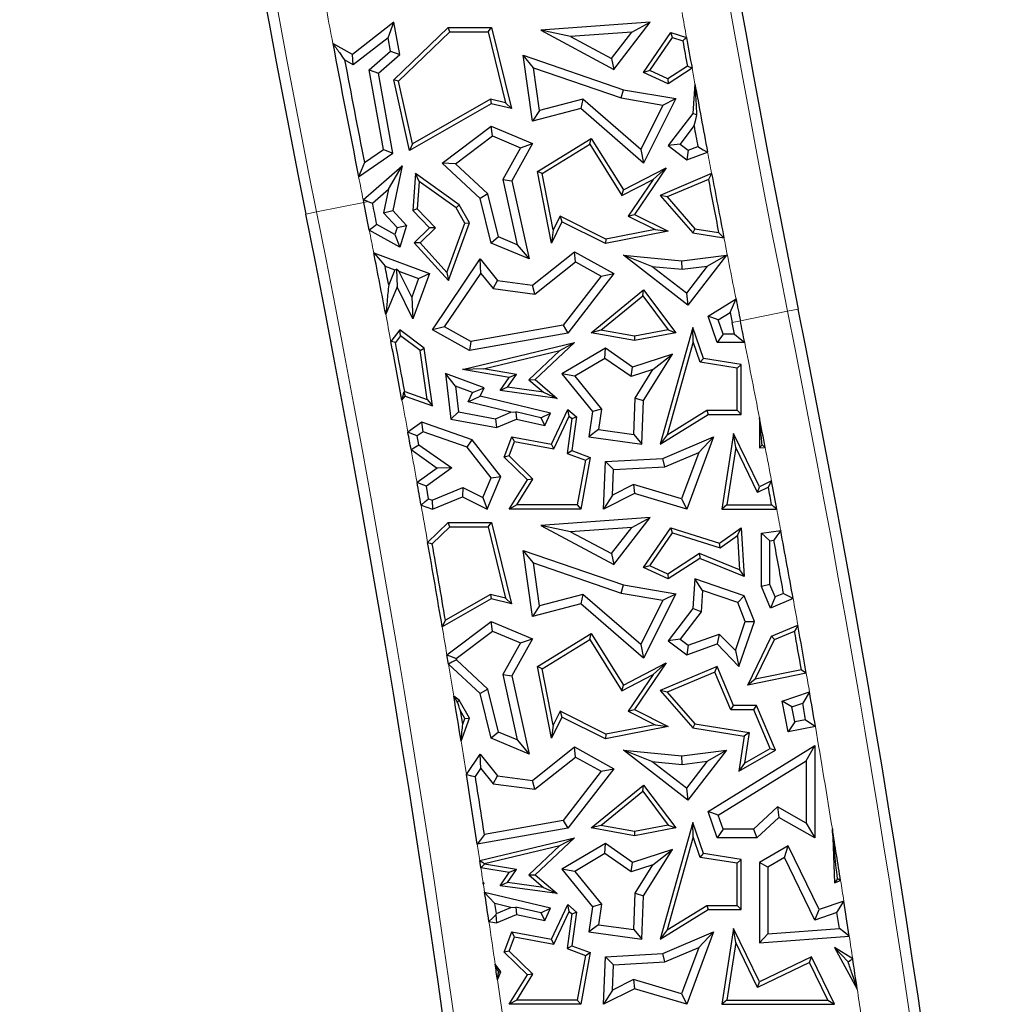
# Model space of a CAD drawing. Units: millimetres. Extents: x 0 to 420, y 0 to 297.
# Drawn here: x 139 to 149, y 106 to 116 of the extents above; entities that cross this region are included whole.
import ezdxf

# ---------------------------------------------------------------- set-up
doc = ezdxf.new("R2010")
doc.units = ezdxf.units.MM

msp = doc.modelspace()

# ---------------------------------------------------------------- linework, layer by layer
at = {"color": 7, "linetype": 'Continuous', "lineweight": 25}
for p, q in [((142.4811, 116.3045), (142.0513, 115.9708)), ((142.4198, 116.1453), (142.4811, 116.3045)), ((142.5402, 115.9708), (142.4811, 116.3045)), ((145.1338, 116.3045), (143.9998, 116.222)), ((144.7571, 115.8176), (145.1338, 116.3045)), ((144.9432, 116.2022), (145.1338, 116.3045)), ((142.4811, 115.7107), (143.0421, 116.2516)), ((142.5294, 115.6961), (143.0599, 116.2075)), ((143.0599, 116.2075), (143.0421, 116.2516)), ((143.0421, 116.2516), (143.491, 116.2516)), ((143.0599, 116.2075), (143.4564, 116.2075)), ((143.4564, 116.2075), (143.491, 116.2516)), ((143.4564, 116.2075), (143.6368, 115.4708)), ((143.491, 116.2516), (143.6968, 115.411)), ((144.3102, 116.1562), (143.9998, 116.222)), ((143.9998, 116.222), (144.7571, 115.8176)), ((144.9432, 116.2022), (144.3102, 116.1562)), ((144.7329, 115.9304), (144.9432, 116.2022)), ((145.0639, 115.7861), (145.3466, 116.1976)), ((145.3646, 116.1459), (145.3466, 116.1976)), ((145.3466, 116.1976), (145.5095, 116.1468)), ((142.0513, 115.9708), (141.8476, 116.0866)), ((142.4198, 116.1453), (142.0588, 115.865)), ((142.4447, 116.0045), (142.4198, 116.1453)), ((144.3102, 116.1562), (144.7329, 115.9304)), ((145.13, 115.8044), (145.3646, 116.1459)), ((145.3646, 116.1459), (145.4709, 116.1127)), ((142.2235, 115.8122), (142.4447, 116.0045)), ((142.4447, 116.0045), (142.5402, 115.9708)), ((142.0588, 115.865), (141.9696, 115.9158)), ((142.0588, 115.865), (142.0513, 115.9708)), ((142.3192, 115.7785), (142.5402, 115.9708)), ((143.9245, 115.8334), (143.817, 115.9634)), ((143.817, 115.9634), (144.8564, 115.6073)), ((143.914, 115.2802), (143.817, 115.9634)), ((144.7329, 115.9304), (144.7571, 115.8176)), ((142.3715, 114.989), (142.2235, 115.8122)), ((142.2235, 115.8122), (142.3192, 115.7785)), ((142.4683, 114.9487), (142.3192, 115.7785)), ((143.9245, 115.8334), (144.8346, 115.5216)), ((143.9874, 115.3905), (143.9245, 115.8334)), ((145.13, 115.8044), (145.0639, 115.7861)), ((145.3208, 115.6689), (145.0639, 115.7861)), ((145.3171, 115.7191), (145.13, 115.8044)), ((145.5184, 115.8501), (145.3171, 115.7191)), ((145.567, 115.8291), (145.3208, 115.6689)), ((142.5294, 115.6961), (142.4811, 115.7107)), ((142.6426, 114.9783), (142.4811, 115.7107)), ((142.6727, 115.0463), (142.5294, 115.6961)), ((145.3171, 115.7191), (145.3208, 115.6689)), ((145.5961, 115.6689), (145.5741, 115.3615)), ((145.5962, 115.6688), (145.5961, 115.6689)), ((145.5962, 115.6689), (145.5961, 115.6689)), ((145.5962, 115.6689), (145.5962, 115.6688)), ((144.8346, 115.5216), (144.8564, 115.6073)), ((144.8564, 115.6073), (145.398, 115.5152)), ((143.4875, 115.4616), (142.6426, 114.9783)), ((143.4808, 115.5085), (142.6727, 115.0463)), ((143.4808, 115.5085), (143.4875, 115.4616)), ((143.6368, 115.4708), (143.4808, 115.5085)), ((143.6968, 115.411), (143.4875, 115.4616)), ((143.6368, 115.4708), (143.6968, 115.411)), ((144.4372, 115.508), (143.9874, 115.3905)), ((144.4372, 115.508), (144.4145, 115.411)), ((145.0359, 114.9882), (144.4372, 115.508)), ((144.8346, 115.5216), (145.266, 115.4482)), ((145.398, 115.5152), (145.0639, 114.8471)), ((145.266, 115.4482), (145.398, 115.5152)), ((144.4145, 115.411), (143.914, 115.2802)), ((143.9874, 115.3905), (143.914, 115.2802)), ((145.0639, 114.8471), (144.4145, 115.411)), ((145.266, 115.4482), (145.0359, 114.9882)), ((145.5741, 115.3615), (145.3208, 115.0278)), ((145.6141, 115.3464), (145.5741, 115.3615)), ((142.9796, 114.8471), (143.4875, 115.2289)), ((143.5, 115.128), (143.4875, 115.2289)), ((143.4875, 115.2289), (143.914, 115.0493)), ((145.5871, 115.2327), (145.4444, 115.0447)), ((143.1169, 114.84), (143.5, 115.128)), ((143.5, 115.128), (143.7893, 115.0061)), ((143.967, 114.7608), (144.5225, 115.1023)), ((144.5083, 115.0419), (144.5225, 115.1023)), ((144.5225, 115.1023), (144.8564, 114.5691)), ((142.1755, 114.8537), (142.3715, 114.989)), ((142.3715, 114.989), (142.4683, 114.9487)), ((142.6727, 115.0463), (142.6426, 114.9783)), ((143.7893, 115.0061), (143.6075, 114.6777)), ((143.914, 115.0493), (143.7008, 114.6641)), ((143.7893, 115.0061), (143.914, 115.0493)), ((144.0161, 114.7393), (144.5083, 115.0419)), ((144.5083, 115.0419), (144.8407, 114.5112)), ((145.0359, 114.9882), (145.0639, 114.8471)), ((145.4444, 115.0447), (145.3208, 115.0278)), ((145.3208, 115.0278), (145.5126, 114.8822)), ((145.4444, 115.0447), (145.5276, 114.9815)), ((145.5276, 114.9815), (145.5126, 114.8822)), ((145.5126, 114.8822), (145.7278, 114.9603)), ((145.5276, 114.9815), (145.6273, 115.0176)), ((142.1151, 114.705), (142.4683, 114.9487)), ((142.1628, 114.4659), (142.5672, 114.8176)), ((142.4254, 114.5774), (142.5672, 114.8176)), ((142.5672, 114.8176), (142.4683, 114.3573)), ((143.1169, 114.84), (142.9796, 114.8471)), ((143.3746, 114.4812), (142.9796, 114.8471)), ((143.4539, 114.5279), (143.1169, 114.84)), ((144.0161, 114.7393), (143.967, 114.7608)), ((144.1109, 114.02), (143.967, 114.7608)), ((144.8564, 114.5691), (145.2979, 114.7985)), ((145.2979, 114.7985), (144.9703, 114.316)), ((145.1635, 114.679), (145.2979, 114.7985)), ((142.7041, 114.7393), (142.676, 114.3573)), ((142.7423, 114.6575), (142.7041, 114.7393)), ((143.1569, 114.4137), (142.7041, 114.7393)), ((142.7423, 114.6575), (142.7214, 114.3737)), ((143.1233, 114.3835), (142.7423, 114.6575)), ((143.6075, 114.6777), (143.7564, 114.0025)), ((143.6075, 114.6777), (143.7008, 114.6641)), ((143.7008, 114.6641), (143.8792, 113.8552)), ((144.1294, 114.1557), (144.0161, 114.7393)), ((144.8407, 114.5112), (145.1635, 114.679)), ((145.1635, 114.679), (144.9056, 114.2991)), ((145.7696, 114.739), (145.2376, 114.5135)), ((145.7365, 114.6771), (145.3107, 114.4966)), ((142.2593, 114.433), (142.4254, 114.5774)), ((142.4254, 114.5774), (142.3725, 114.331)), ((144.8407, 114.5112), (144.8564, 114.5691)), ((143.4539, 114.5279), (143.3746, 114.4812)), ((143.4875, 114.02), (143.3746, 114.4812)), ((143.5626, 114.0841), (143.4539, 114.5279)), ((145.3107, 114.4966), (145.2376, 114.5135)), ((145.2376, 114.5135), (145.5741, 114.1262)), ((145.3107, 114.4966), (145.5969, 114.1672)), ((142.3725, 114.331), (142.4683, 114.3573)), ((142.4683, 114.3573), (142.6121, 114.2018)), ((142.7214, 114.3737), (142.676, 114.3573)), ((142.676, 114.3573), (142.8496, 114.1772)), ((142.7214, 114.3737), (142.912, 114.1761)), ((143.1233, 114.3835), (143.1569, 114.4137)), ((143.2145, 114.224), (143.1233, 114.3835)), ((143.263, 114.2281), (143.1569, 114.4137)), ((142.3725, 114.331), (142.5124, 114.1797)), ((144.2205, 114.2392), (144.1109, 114.02)), ((144.2008, 114.2984), (144.1294, 114.1557)), ((144.2008, 114.2984), (144.2205, 114.2392)), ((144.6755, 114.0609), (144.2008, 114.2984)), ((144.6692, 114.0148), (144.2205, 114.2392)), ((144.9056, 114.2991), (144.9703, 114.316)), ((144.9056, 114.2991), (145.1843, 114.1598)), ((144.9703, 114.316), (145.3199, 114.1412)), ((142.5402, 113.9785), (142.2252, 114.1537)), ((142.4892, 114.1077), (142.3037, 114.2109)), ((142.5124, 114.1797), (142.4892, 114.1077)), ((142.5124, 114.1797), (142.6121, 114.2018)), ((142.6121, 114.2018), (142.5402, 113.9785)), ((142.8496, 114.1772), (142.6901, 114.0234)), ((142.912, 114.1761), (142.7514, 114.0213)), ((142.912, 114.1761), (142.8496, 114.1772)), ((143.0284, 113.7146), (143.2145, 114.224)), ((143.0448, 113.6308), (143.263, 114.2281)), ((143.2145, 114.224), (143.263, 114.2281)), ((144.1294, 114.1557), (144.1109, 114.02)), ((145.3199, 114.1412), (144.6692, 114.0148)), ((145.1843, 114.1598), (144.6755, 114.0609)), ((145.1843, 114.1598), (145.3199, 114.1412)), ((145.5969, 114.1672), (145.5741, 114.1262)), ((145.5969, 114.1672), (145.8419, 114.1286)), ((142.4892, 114.1077), (142.5402, 113.9785)), ((143.5626, 114.0841), (143.4875, 114.02)), ((143.7564, 114.0025), (143.5626, 114.0841)), ((144.6755, 114.0609), (144.6692, 114.0148)), ((145.5741, 114.1262), (145.8972, 114.0753)), ((142.7514, 114.0213), (142.6901, 114.0234)), ((142.6901, 114.0234), (143.0448, 113.6308)), ((142.7514, 114.0213), (143.0284, 113.7146)), ((143.8792, 113.8552), (143.4875, 114.02)), ((143.7564, 114.0025), (143.8792, 113.8552)), ((142.2717, 113.9188), (142.8496, 113.7046)), ((142.8784, 113.1212), (143.3746, 113.8552)), ((143.3804, 113.7063), (143.3746, 113.8552)), ((143.3746, 113.8552), (143.5531, 113.6308)), ((143.914, 113.5835), (144.3503, 113.9306)), ((144.359, 113.8249), (144.3503, 113.9306)), ((144.3503, 113.9306), (144.7571, 113.7046)), ((145.1519, 113.7779), (144.8564, 113.895)), ((145.5246, 113.3783), (144.8564, 113.895)), ((144.8564, 113.895), (145.4624, 113.8366)), ((145.4624, 113.8366), (145.9243, 113.895)), ((145.4638, 113.7479), (145.4624, 113.8366)), ((145.9243, 113.895), (145.5246, 113.3783)), ((145.7245, 113.7809), (145.9243, 113.895)), ((142.3885, 113.7815), (142.4913, 113.7434)), ((142.4913, 113.7434), (142.4264, 113.5871)), ((142.4913, 113.7434), (142.5079, 113.7506)), ((142.5079, 113.7506), (142.5136, 113.5673)), ((142.533, 113.7279), (142.5079, 113.7506)), ((143.9396, 113.4912), (144.359, 113.8249)), ((144.359, 113.8249), (144.6246, 113.6773)), ((145.1519, 113.7779), (145.4638, 113.7479)), ((145.5088, 113.5019), (145.1519, 113.7779)), ((145.4638, 113.7479), (145.7245, 113.7809)), ((145.7245, 113.7809), (145.5088, 113.5019)), ((142.6647, 113.4594), (142.533, 113.7279)), ((142.533, 113.7279), (142.7363, 113.6525)), ((142.7363, 113.6525), (142.6647, 113.4594)), ((142.8496, 113.7046), (142.676, 113.2362)), ((142.7363, 113.6525), (142.8496, 113.7046)), ((143.0053, 113.1516), (143.3804, 113.7063)), ((143.0284, 113.7146), (143.0448, 113.6308)), ((143.3804, 113.7063), (143.5063, 113.548)), ((143.5063, 113.548), (143.5531, 113.6308)), ((143.5531, 113.6308), (143.914, 113.5835)), ((144.6246, 113.6773), (144.2314, 113.1683)), ((144.7571, 113.7046), (144.2803, 113.0875)), ((144.6246, 113.6773), (144.7571, 113.7046)), ((142.5136, 113.5673), (142.3955, 113.2826)), ((142.676, 113.2362), (142.5136, 113.5673)), ((143.5063, 113.548), (143.9396, 113.4912)), ((143.9396, 113.4912), (143.914, 113.5835)), ((144.5225, 113.0907), (145.0639, 113.5354)), ((145.0563, 113.4721), (145.0639, 113.5354)), ((145.0639, 113.5354), (145.398, 113.0907)), ((142.6647, 113.4594), (142.676, 113.2362)), ((144.6243, 113.1173), (145.0563, 113.4721)), ((145.0563, 113.4721), (145.3201, 113.121)), ((145.5088, 113.5019), (145.5246, 113.3783)), ((145.7324, 113.2627), (146.022, 113.4412)), ((145.8387, 113.2246), (145.7324, 113.2627)), ((145.8257, 112.9902), (145.7324, 113.2627)), ((145.8387, 113.2246), (145.9604, 113.2997)), ((145.8887, 113.0784), (145.8387, 113.2246)), ((145.9604, 113.2997), (145.9806, 113.1985)), ((142.5402, 113.1212), (142.4494, 113.0012)), ((142.5489, 113.0596), (142.5402, 113.1212)), ((142.7939, 112.9309), (142.5402, 113.1212)), ((143.0053, 113.1516), (142.8784, 113.1212)), ((143.263, 112.9076), (142.8784, 113.1212)), ((143.2784, 112.9999), (143.0053, 113.1516)), ((144.2314, 113.1683), (143.2784, 112.9999)), ((144.2314, 113.1683), (144.2803, 113.0875)), ((145.3201, 113.121), (144.9701, 113.0556)), ((145.5741, 113.1474), (145.2376, 111.9389)), ((145.3201, 113.121), (145.398, 113.0907)), ((145.5786, 112.999), (145.5741, 113.1474)), ((145.6849, 112.8256), (145.5741, 113.1474)), ((146.0047, 113.0784), (145.9806, 113.1985)), ((142.5489, 113.0596), (142.4964, 112.9902)), ((142.7528, 112.9066), (142.5489, 113.0596)), ((144.2803, 113.0875), (143.263, 112.9076)), ((144.6243, 113.1173), (144.5225, 113.0907)), ((144.9703, 113.0108), (144.5225, 113.0907)), ((144.9701, 113.0556), (144.6243, 113.1173)), ((144.9701, 113.0556), (144.9703, 113.0108)), ((145.398, 113.0907), (144.9703, 113.0108)), ((145.8887, 113.0784), (145.8257, 112.9902)), ((146.0047, 113.0784), (145.8887, 113.0784)), ((142.7528, 112.9066), (142.7939, 112.9309)), ((142.8784, 112.3334), (142.7939, 112.9309)), ((143.1898, 112.7124), (144.3503, 112.9902)), ((143.2784, 112.9999), (143.263, 112.9076)), ((144.3503, 112.9902), (143.9428, 112.6066)), ((144.1995, 112.9088), (144.3503, 112.9902)), ((144.6692, 112.9309), (144.2205, 112.6649)), ((144.6654, 112.8262), (144.6692, 112.9309)), ((144.9521, 112.7345), (144.6692, 112.9309)), ((145.5786, 112.999), (145.3104, 112.0359)), ((145.6518, 112.7861), (145.5786, 112.999)), ((146.1122, 112.9902), (145.8257, 112.9902)), ((142.8245, 112.3996), (142.7528, 112.9066)), ((143.4087, 112.7195), (144.1995, 112.9088)), ((144.1995, 112.9088), (143.8768, 112.605)), ((144.6654, 112.8262), (144.3531, 112.641)), ((144.9379, 112.637), (144.6654, 112.8262)), ((145.3649, 112.8695), (144.9521, 112.7345)), ((145.0653, 112.3887), (145.3649, 112.8695)), ((145.1619, 112.7103), (145.3649, 112.8695)), ((145.6518, 112.7861), (145.6849, 112.8256)), ((146.0771, 112.764), (145.6849, 112.8256)), ((143.4087, 112.7195), (143.1898, 112.7124)), ((143.6742, 112.6291), (143.1898, 112.7124)), ((143.7499, 112.6608), (143.4087, 112.7195)), ((144.9379, 112.637), (144.9521, 112.7345)), ((145.1619, 112.7103), (144.9379, 112.637)), ((144.9781, 112.4154), (145.1619, 112.7103)), ((146.033, 112.7263), (145.6518, 112.7861)), ((146.033, 112.7263), (146.0771, 112.764)), ((146.033, 112.2901), (146.033, 112.7263)), ((146.0771, 112.2461), (146.0771, 112.764)), ((143.1182, 112.5379), (143.0133, 112.6707)), ((143.0133, 112.6707), (143.0708, 112.197)), ((143.4156, 112.5218), (143.0133, 112.6707)), ((143.5795, 112.4927), (143.6742, 112.6291)), ((143.6566, 112.5265), (143.7499, 112.6608)), ((143.7499, 112.6608), (143.6742, 112.6291)), ((144.3531, 112.641), (144.2205, 112.6649)), ((144.2205, 112.6649), (144.5357, 112.2749)), ((144.3531, 112.641), (144.6282, 112.3006)), ((143.1182, 112.5379), (143.1505, 112.2718)), ((143.2948, 112.4725), (143.1182, 112.5379)), ((143.2948, 112.4725), (143.4156, 112.5218)), ((143.3746, 112.435), (143.4156, 112.5218)), ((143.6566, 112.5265), (143.5795, 112.4927)), ((144.0287, 112.4752), (143.6566, 112.5265)), ((143.8768, 112.605), (143.9428, 112.6066)), ((143.8768, 112.605), (144.0287, 112.4752)), ((143.9428, 112.6066), (144.1718, 112.411)), ((142.5639, 112.3929), (142.5957, 112.435)), ((142.5835, 112.476), (142.5957, 112.435)), ((142.5919, 112.4832), (142.8245, 112.3996)), ((142.5957, 112.435), (142.8784, 112.3334)), ((143.2486, 112.3747), (143.2948, 112.4725)), ((143.2486, 112.3747), (143.3746, 112.435)), ((144.1019, 112.2593), (143.3746, 112.435)), ((144.1718, 112.411), (143.5795, 112.4927)), ((144.0287, 112.4752), (144.1718, 112.411)), ((144.9639, 112.0395), (144.9781, 112.4154)), ((144.9781, 112.4154), (145.0653, 112.3887)), ((142.8245, 112.3996), (142.8784, 112.3334)), ((143.691, 112.2678), (143.2486, 112.3747)), ((145.0483, 111.9389), (145.0653, 112.3887)), ((143.1505, 112.2718), (143.0708, 112.197)), ((143.1505, 112.2718), (143.5329, 112.2009)), ((143.5329, 112.2009), (143.691, 112.2678)), ((143.5329, 112.2009), (143.5429, 112.1094)), ((143.691, 112.2678), (143.7429, 112.2721)), ((144.0026, 112.2118), (143.7429, 112.2721)), ((143.7429, 112.2721), (143.7497, 112.197)), ((144.0026, 112.2118), (144.1019, 112.2593)), ((144.0026, 112.2118), (144.0417, 112.1318)), ((144.0417, 112.1318), (144.1019, 112.2593)), ((144.1109, 111.9389), (144.2803, 112.2978)), ((144.1362, 111.8894), (144.2955, 112.2268)), ((144.3237, 112.2028), (144.2739, 111.8421)), ((144.2955, 112.2268), (144.2803, 112.2978)), ((144.2803, 112.2978), (144.3706, 112.2207)), ((144.2955, 112.2268), (144.3237, 112.2028)), ((144.3706, 112.2207), (144.3224, 111.8712)), ((144.3237, 112.2028), (144.3706, 112.2207)), ((144.5357, 112.2749), (144.4998, 112.0145)), ((144.6282, 112.3006), (144.5357, 112.2749)), ((144.6282, 112.3006), (144.5991, 112.0898)), ((145.2376, 111.9389), (145.7324, 112.2461)), ((145.3104, 112.0359), (145.7199, 112.2901)), ((145.7199, 112.2901), (145.7324, 112.2461)), ((145.7199, 112.2901), (146.033, 112.2901)), ((145.7324, 112.2461), (146.0771, 112.2461)), ((146.033, 112.2901), (146.0771, 112.2461)), ((146.2649, 112.2114), (146.2649, 111.901)), ((142.7682, 112.1653), (142.625, 112.0624)), ((142.7824, 112.067), (142.7682, 112.1653)), ((143.2917, 111.9831), (142.7682, 112.1653)), ((143.0708, 112.197), (143.5429, 112.1094)), ((143.5429, 112.1094), (143.7497, 112.197)), ((143.7497, 112.197), (144.0417, 112.1318)), ((142.7824, 112.067), (142.7218, 112.0234)), ((142.7383, 111.933), (142.7218, 112.0234)), ((143.2382, 111.9084), (142.7824, 112.067)), ((143.6229, 111.8042), (143.7008, 112.0145)), ((143.7292, 111.9644), (143.7008, 112.0145)), ((143.7008, 112.0145), (144.1109, 111.9389)), ((144.5991, 112.0898), (144.4998, 112.0145)), ((144.4998, 112.0145), (145.0483, 111.9389)), ((144.5991, 112.0898), (144.9639, 112.0395)), ((144.9639, 112.0395), (145.0483, 111.9389)), ((145.3104, 112.0359), (145.2376, 111.9389)), ((145.2636, 111.7916), (145.7898, 112.0145)), ((145.7898, 112.0145), (145.5126, 111.2658)), ((145.6363, 111.8537), (145.7898, 112.0145)), ((145.9975, 112.0502), (145.8745, 111.2658)), ((146.0192, 111.9041), (145.9975, 112.0502)), ((146.2649, 111.4976), (145.9975, 112.0502)), ((142.7383, 111.933), (143.0791, 111.6921)), ((143.2382, 111.9084), (143.2917, 111.9831)), ((143.487, 111.5901), (143.2382, 111.9084)), ((143.5883, 111.6036), (143.2917, 111.9831)), ((143.6742, 111.8158), (143.7292, 111.9644)), ((143.7292, 111.9644), (144.1362, 111.8894)), ((144.1362, 111.8894), (144.1109, 111.9389)), ((146.0192, 111.9041), (145.926, 111.3099)), ((146.2444, 111.4388), (146.0192, 111.9041)), ((146.2917, 111.9299), (146.2649, 111.901)), ((146.2649, 111.901), (146.3237, 111.9053)), ((142.6581, 111.8818), (142.9272, 111.6915)), ((143.6742, 111.8158), (143.6229, 111.8042)), ((143.8636, 111.5698), (143.6229, 111.8042)), ((143.9198, 111.5766), (143.6742, 111.8158)), ((144.2739, 111.8421), (144.3224, 111.8712)), ((144.2739, 111.8421), (144.4636, 111.7719)), ((144.3224, 111.8712), (144.5137, 111.8004)), ((144.5137, 111.8004), (144.4145, 111.2658)), ((144.4636, 111.7719), (144.5137, 111.8004)), ((145.2838, 111.7044), (145.6363, 111.8537)), ((145.6363, 111.8537), (145.4585, 111.3738)), ((142.9272, 111.6915), (142.7196, 111.5423)), ((143.0791, 111.6921), (142.8162, 111.5031)), ((143.0791, 111.6921), (142.9272, 111.6915)), ((144.4636, 111.7719), (144.3779, 111.3099)), ((144.6505, 111.2658), (144.6692, 111.7587)), ((144.6692, 111.7587), (145.2636, 111.7916)), ((144.7542, 111.6751), (144.6692, 111.7587)), ((144.7542, 111.6751), (145.2838, 111.7044)), ((145.2838, 111.7044), (145.2636, 111.7916)), ((143.4015, 111.3868), (143.487, 111.5901)), ((143.4462, 111.2658), (143.5883, 111.6036)), ((143.487, 111.5901), (143.5883, 111.6036)), ((144.7442, 111.4116), (144.7542, 111.6751)), ((142.8395, 111.373), (142.8162, 111.5031)), ((142.8759, 111.3601), (143.1933, 111.4911)), ((143.1933, 111.4911), (143.1898, 111.3943)), ((143.1933, 111.4911), (143.4015, 111.3868)), ((143.6742, 111.2658), (143.8636, 111.5698)), ((143.7536, 111.3099), (143.9198, 111.5766)), ((143.9198, 111.5766), (143.8636, 111.5698)), ((144.9619, 111.5211), (144.7442, 111.4116)), ((144.9619, 111.5211), (144.9703, 111.4266)), ((145.4585, 111.3738), (144.9619, 111.5211)), ((146.2444, 111.4388), (146.2649, 111.4976)), ((146.3569, 111.4932), (146.2444, 111.4388)), ((146.3896, 111.558), (146.2649, 111.4976)), ((142.8784, 111.2658), (143.1898, 111.3943)), ((143.1898, 111.3943), (143.4462, 111.2658)), ((143.4015, 111.3868), (143.4462, 111.2658)), ((144.9703, 111.4266), (144.6505, 111.2658)), ((144.7442, 111.4116), (144.6505, 111.2658)), ((145.5126, 111.2658), (144.9703, 111.4266)), ((142.7617, 111.3069), (142.8784, 111.2658)), ((142.8395, 111.373), (142.8759, 111.3601)), ((142.8759, 111.3601), (142.8784, 111.2658)), ((143.7536, 111.3099), (143.6742, 111.2658)), ((144.3779, 111.3099), (143.7536, 111.3099)), ((144.3779, 111.3099), (144.4145, 111.2658)), ((145.4585, 111.3738), (145.5126, 111.2658)), ((145.926, 111.3099), (145.8745, 111.2658)), ((145.926, 111.3099), (146.3912, 111.3099)), ((144.4145, 111.2658), (143.6742, 111.2658)), ((145.8745, 111.2658), (146.4443, 111.2658)), ((142.8298, 110.9219), (143.0421, 111.1266)), ((142.8773, 110.9064), (143.0599, 111.0825)), ((143.0599, 111.0825), (143.0421, 111.1266)), ((143.0421, 111.1266), (143.491, 111.1266)), ((143.0599, 111.0825), (143.4564, 111.0825)), ((143.4564, 111.0825), (143.491, 111.1266)), ((143.4564, 111.0825), (143.6368, 110.3458)), ((143.491, 111.1266), (143.6968, 110.286)), ((145.1338, 111.1795), (143.9998, 111.097)), ((144.3102, 111.0312), (143.9998, 111.097)), ((143.9998, 111.097), (144.7571, 110.6926)), ((144.7571, 110.6926), (145.1338, 111.1795)), ((144.9432, 111.0772), (145.1338, 111.1795)), ((144.9432, 111.0772), (144.3102, 111.0312)), ((144.3102, 111.0312), (144.7329, 110.8054)), ((144.7329, 110.8054), (144.9432, 111.0772)), ((145.0639, 110.6611), (145.3466, 111.0726)), ((145.13, 110.6794), (145.3646, 111.0209)), ((145.3646, 111.0209), (145.3466, 111.0726)), ((145.3466, 111.0726), (145.8513, 110.9152)), ((145.3646, 111.0209), (145.8588, 110.8667)), ((145.8513, 110.9152), (146.0771, 111.0726)), ((145.8588, 110.8667), (146.0377, 110.9914)), ((146.0377, 110.9914), (146.0771, 111.0726)), ((146.0377, 110.9914), (146.0585, 110.6359)), ((146.0771, 111.0726), (146.1065, 110.5686)), ((146.2848, 111.0158), (146.4853, 111.0442)), ((146.373, 110.9392), (146.2848, 111.0158)), ((146.2848, 110.4664), (146.2848, 111.0158)), ((145.8588, 110.8667), (145.8513, 110.9152)), ((146.373, 110.9392), (146.4139, 110.945)), ((146.373, 110.4843), (146.373, 110.9392)), ((143.9245, 110.7084), (143.817, 110.8384)), ((143.817, 110.8384), (144.8564, 110.4823)), ((143.914, 110.1552), (143.817, 110.8384)), ((144.7329, 110.8054), (144.7571, 110.6926)), ((145.6427, 110.806), (145.3171, 110.5941)), ((145.6427, 110.806), (145.6474, 110.7564)), ((146.0585, 110.6359), (145.6427, 110.806)), ((143.9245, 110.7084), (144.8346, 110.3966)), ((143.9874, 110.2655), (143.9245, 110.7084)), ((145.13, 110.6794), (145.0639, 110.6611)), ((145.3171, 110.5941), (145.13, 110.6794)), ((145.6474, 110.7564), (145.3208, 110.5439)), ((146.1065, 110.5686), (145.6474, 110.7564)), ((145.3208, 110.5439), (145.0639, 110.6611)), ((145.3171, 110.5941), (145.3208, 110.5439)), ((146.0585, 110.6359), (146.1065, 110.5686)), ((144.8346, 110.3966), (144.8564, 110.4823)), ((144.8564, 110.4823), (145.398, 110.3902)), ((145.5961, 110.5439), (145.5741, 110.2365)), ((145.6759, 110.4234), (145.5961, 110.5439)), ((146.1065, 110.369), (145.5961, 110.5439)), ((146.373, 110.4843), (146.2848, 110.4664)), ((146.4271, 110.3566), (146.373, 110.4843)), ((143.4808, 110.3835), (143.0137, 110.1163)), ((143.4808, 110.3835), (143.4875, 110.3366)), ((143.6368, 110.3458), (143.4808, 110.3835)), ((144.4372, 110.383), (143.9874, 110.2655)), ((144.4372, 110.383), (144.4145, 110.286)), ((145.0359, 109.8632), (144.4372, 110.383)), ((144.8346, 110.3966), (145.266, 110.3232)), ((145.398, 110.3902), (145.0639, 109.7221)), ((145.266, 110.3232), (145.398, 110.3902)), ((145.6759, 110.4234), (145.6602, 110.204)), ((146.0396, 110.2988), (145.6759, 110.4234)), ((146.0396, 110.2988), (146.1065, 110.369)), ((146.2121, 110.1039), (146.1065, 110.369)), ((146.3803, 110.241), (146.2848, 110.4664)), ((146.5142, 110.3935), (146.4271, 110.3566)), ((143.4875, 110.3366), (142.9807, 110.0467)), ((143.6968, 110.286), (143.4875, 110.3366)), ((143.6368, 110.3458), (143.6968, 110.286)), ((144.4145, 110.286), (143.914, 110.1552)), ((143.9874, 110.2655), (143.914, 110.1552)), ((145.0639, 109.7221), (144.4145, 110.286)), ((145.266, 110.3232), (145.0359, 109.8632)), ((146.1181, 110.1016), (146.0396, 110.2988)), ((146.4271, 110.3566), (146.3803, 110.241)), ((146.6134, 110.3398), (146.3803, 110.241)), ((145.5741, 110.2365), (145.3208, 109.9028)), ((145.6602, 110.204), (145.4444, 109.9197)), ((145.6602, 110.204), (145.5741, 110.2365)), ((143.0291, 109.7593), (143.4875, 110.1039)), ((143.5, 110.003), (143.4875, 110.1039)), ((143.4875, 110.1039), (143.914, 109.9243)), ((146.0155, 109.8021), (146.1181, 110.1016)), ((146.0524, 109.6377), (146.2121, 110.1039)), ((146.1181, 110.1016), (146.2121, 110.1039)), ((146.3887, 109.9494), (146.6623, 110.0654)), ((143.1249, 109.721), (143.5, 110.003)), ((143.5, 110.003), (143.7893, 109.8811)), ((143.967, 109.6358), (144.5225, 109.9773)), ((144.5083, 109.9169), (144.5225, 109.9773)), ((144.5225, 109.9773), (144.8564, 109.4441)), ((145.5276, 109.8565), (145.8492, 109.9731)), ((145.8492, 109.9731), (145.8257, 109.8708)), ((145.8492, 109.9731), (146.0155, 109.8021)), ((146.4211, 109.9153), (146.6286, 110.0032)), ((143.7893, 109.8811), (143.6075, 109.5527)), ((143.914, 109.9243), (143.7008, 109.5391)), ((143.7893, 109.8811), (143.914, 109.9243)), ((144.0161, 109.6143), (144.5083, 109.9169)), ((144.5083, 109.9169), (144.8407, 109.3862)), ((145.0359, 109.8632), (145.0639, 109.7221)), ((145.4444, 109.9197), (145.3208, 109.9028)), ((145.3208, 109.9028), (145.5126, 109.7572)), ((145.4444, 109.9197), (145.5276, 109.8565)), ((145.5126, 109.7572), (145.8257, 109.8708)), ((145.8257, 109.8708), (146.0524, 109.6377)), ((146.1427, 109.4441), (146.3887, 109.9494)), ((146.2215, 109.5054), (146.4211, 109.9153)), ((146.4211, 109.9153), (146.3887, 109.9494)), ((143.0455, 109.661), (143.0291, 109.7593)), ((145.5276, 109.8565), (145.5126, 109.7572)), ((146.0155, 109.8021), (146.0524, 109.6377)), ((143.3746, 109.3562), (143.0455, 109.661)), ((143.4539, 109.4029), (143.1275, 109.7052)), ((144.8564, 109.4441), (145.2979, 109.6735)), ((145.2979, 109.6735), (144.9703, 109.191)), ((145.1635, 109.554), (145.2979, 109.6735)), ((143.6075, 109.5527), (143.7008, 109.5391)), ((143.6075, 109.5527), (143.7564, 108.8775)), ((144.0161, 109.6143), (143.967, 109.6358)), ((144.1109, 108.895), (143.967, 109.6358)), ((144.1294, 109.0307), (144.0161, 109.6143)), ((144.8407, 109.3862), (145.1635, 109.554)), ((145.1635, 109.554), (144.9056, 109.1741)), ((145.8257, 109.6377), (145.2376, 109.3885)), ((145.8024, 109.5799), (145.3107, 109.3716)), ((145.8024, 109.5799), (145.8257, 109.6377)), ((145.9683, 109.1882), (145.8024, 109.5799)), ((145.9975, 109.2323), (145.8257, 109.6377)), ((146.7493, 109.5695), (146.1427, 109.4441)), ((146.6985, 109.6041), (146.2215, 109.5054)), ((143.7008, 109.5391), (143.8792, 108.7302)), ((146.2215, 109.5054), (146.1427, 109.4441)), ((143.4539, 109.4029), (143.3746, 109.3562)), ((143.4875, 108.895), (143.3746, 109.3562)), ((143.5626, 108.9591), (143.4539, 109.4029)), ((144.8407, 109.3862), (144.8564, 109.4441)), ((145.3107, 109.3716), (145.2376, 109.3885)), ((145.2376, 109.3885), (145.5741, 109.0012)), ((145.3107, 109.3716), (145.5969, 109.0422)), ((146.5003, 109.2773), (146.7829, 109.3746)), ((143.1569, 109.2887), (143.1004, 109.3293)), ((143.1368, 109.2706), (143.1569, 109.2887)), ((143.263, 109.1031), (143.1569, 109.2887)), ((146.6016, 109.219), (146.5003, 109.2773)), ((146.5627, 108.96), (146.5003, 109.2773)), ((146.6016, 109.219), (146.7136, 109.2575)), ((143.2145, 109.099), (143.17, 109.1768)), ((143.1925, 109.0387), (143.17, 109.1768)), ((144.2008, 109.1734), (144.1294, 109.0307)), ((144.6755, 108.9359), (144.2008, 109.1734)), ((144.2008, 109.1734), (144.2205, 109.1142)), ((144.9056, 109.1741), (144.9703, 109.191)), ((144.9056, 109.1741), (145.1843, 109.0348)), ((144.9703, 109.191), (145.3199, 109.0162)), ((145.9683, 109.1882), (145.9975, 109.2323)), ((146.2065, 109.1882), (145.9683, 109.1882)), ((146.2357, 109.2323), (145.9975, 109.2323)), ((146.2065, 109.1882), (146.2357, 109.2323)), ((146.3758, 108.7888), (146.2065, 109.1882)), ((146.4316, 108.77), (146.2357, 109.2323)), ((146.6322, 109.0635), (146.6016, 109.219)), ((143.1759, 108.8648), (143.263, 109.1031)), ((143.1925, 109.0387), (143.2145, 109.099)), ((143.2145, 109.099), (143.263, 109.1031)), ((144.2205, 109.1142), (144.1109, 108.895)), ((144.6692, 108.8898), (144.2205, 109.1142)), ((145.5969, 109.0422), (145.5741, 109.0012)), ((145.5969, 109.0422), (146.1566, 108.9541)), ((146.6322, 109.0635), (146.5627, 108.96)), ((146.743, 109.0853), (146.6322, 109.0635)), ((143.5626, 108.9591), (143.4875, 108.895)), ((143.7564, 108.8775), (143.5626, 108.9591)), ((144.1294, 109.0307), (144.1109, 108.895)), ((145.3199, 109.0162), (144.6692, 108.8898)), ((145.1843, 109.0348), (144.6755, 108.9359)), ((145.1843, 109.0348), (145.3199, 109.0162)), ((145.5741, 109.0012), (146.1065, 108.9174)), ((146.1566, 108.9541), (146.1065, 108.9174)), ((146.1566, 108.9541), (146.1093, 108.636)), ((146.8443, 109.0154), (146.5627, 108.96)), ((143.8792, 108.7302), (143.4875, 108.895)), ((143.7564, 108.8775), (143.8792, 108.7302)), ((144.6755, 108.9359), (144.6692, 108.8898)), ((146.1065, 108.9174), (146.0524, 108.5526)), ((143.914, 108.4585), (144.3503, 108.8056)), ((144.359, 108.6999), (144.3503, 108.8056)), ((144.3503, 108.8056), (144.7571, 108.5796)), ((145.1519, 108.6529), (144.8564, 108.77)), ((144.8564, 108.77), (145.4624, 108.7116)), ((145.5246, 108.2533), (144.8564, 108.77)), ((145.4624, 108.7116), (145.9243, 108.77)), ((145.9243, 108.77), (145.5246, 108.2533)), ((145.7245, 108.6559), (145.9243, 108.77)), ((145.7324, 108.1377), (146.8376, 108.819)), ((146.0524, 108.5526), (146.4316, 108.77)), ((146.1093, 108.636), (146.3758, 108.7888)), ((146.3758, 108.7888), (146.4316, 108.77)), ((146.7494, 108.6611), (146.8376, 108.819)), ((146.8376, 108.819), (146.8376, 107.8652)), ((143.2313, 108.5182), (143.3746, 108.7302)), ((143.3804, 108.5813), (143.3746, 108.7302)), ((143.3746, 108.7302), (143.5531, 108.5058)), ((143.9396, 108.3662), (144.359, 108.6999)), ((144.359, 108.6999), (144.6246, 108.5523)), ((145.1519, 108.6529), (145.4638, 108.6229)), ((145.5088, 108.3769), (145.1519, 108.6529)), ((145.4638, 108.6229), (145.4624, 108.7116)), ((145.4638, 108.6229), (145.7245, 108.6559)), ((145.7245, 108.6559), (145.5088, 108.3769)), ((145.8387, 108.0996), (146.7494, 108.6611)), ((146.1093, 108.636), (146.0524, 108.5526)), ((146.7494, 108.6611), (146.7494, 108.0162)), ((143.3238, 108.4976), (143.3804, 108.5813)), ((143.3804, 108.5813), (143.5063, 108.423)), ((144.6246, 108.5523), (144.2314, 108.0433)), ((144.7571, 108.5796), (144.2803, 107.9625)), ((144.6246, 108.5523), (144.7571, 108.5796)), ((143.5063, 108.423), (143.5531, 108.5058)), ((143.5531, 108.5058), (143.914, 108.4585)), ((143.9396, 108.3662), (143.914, 108.4585)), ((143.5063, 108.423), (143.9396, 108.3662)), ((144.5225, 107.9657), (145.0639, 108.4104)), ((144.6243, 107.9923), (145.0563, 108.3471)), ((145.0563, 108.3471), (145.0639, 108.4104)), ((145.0563, 108.3471), (145.3201, 107.996)), ((145.0639, 108.4104), (145.398, 107.9657)), ((145.5088, 108.3769), (145.5246, 108.2533)), ((145.8387, 108.0996), (145.7324, 108.1377)), ((145.8257, 107.8652), (145.7324, 108.1377)), ((146.4521, 108.1839), (146.202, 107.9534)), ((146.4521, 108.1839), (146.4646, 108.0756)), ((146.7494, 108.0162), (146.4521, 108.1839)), ((144.2314, 108.0433), (143.4172, 107.8994)), ((144.2314, 108.0433), (144.2803, 107.9625)), ((145.5741, 108.0224), (145.2376, 106.8139)), ((145.5786, 107.874), (145.5741, 108.0224)), ((145.6849, 107.7006), (145.5741, 108.0224)), ((145.8887, 107.9534), (145.8387, 108.0996)), ((146.4646, 108.0756), (146.2364, 107.8652)), ((146.8376, 107.8652), (146.4646, 108.0756)), ((144.2803, 107.9625), (143.3438, 107.7969)), ((144.6243, 107.9923), (144.5225, 107.9657)), ((144.9703, 107.8858), (144.5225, 107.9657)), ((144.9701, 107.9306), (144.6243, 107.9923)), ((145.3201, 107.996), (144.9701, 107.9306)), ((144.9701, 107.9306), (144.9703, 107.8858)), ((145.398, 107.9657), (144.9703, 107.8858)), ((145.3201, 107.996), (145.398, 107.9657)), ((145.8887, 107.9534), (145.8257, 107.8652)), ((146.202, 107.9534), (145.8887, 107.9534)), ((146.202, 107.9534), (146.2364, 107.8652)), ((146.7494, 108.0162), (146.8376, 107.8652)), ((147.0196, 107.9556), (147.0429, 107.3968)), ((143.3692, 107.6303), (144.3503, 107.8652)), ((144.3503, 107.8652), (143.9428, 107.4816)), ((144.1995, 107.7838), (144.3503, 107.8652)), ((145.5786, 107.874), (145.3104, 106.9109)), ((145.6518, 107.6611), (145.5786, 107.874)), ((146.2364, 107.8652), (145.8257, 107.8652)), ((143.4189, 107.5969), (144.1995, 107.7838)), ((144.1995, 107.7838), (143.8768, 107.48)), ((144.6692, 107.8059), (144.2205, 107.5399)), ((144.6654, 107.7012), (144.6692, 107.8059)), ((144.9521, 107.6095), (144.6692, 107.8059)), ((145.3649, 107.7445), (144.9521, 107.6095)), ((145.0653, 107.2637), (145.3649, 107.7445)), ((145.1619, 107.5853), (145.3649, 107.7445)), ((146.5627, 107.7826), (146.2649, 107.6095)), ((146.5248, 107.6586), (146.5627, 107.7826)), ((146.8828, 107.1211), (146.5627, 107.7826)), ((144.6654, 107.7012), (144.3531, 107.516)), ((144.9379, 107.512), (144.6654, 107.7012)), ((145.6518, 107.6611), (145.6849, 107.7006)), ((146.033, 107.6013), (145.6518, 107.6611)), ((146.0771, 107.639), (145.6849, 107.7006)), ((146.033, 107.6013), (146.0771, 107.639)), ((146.0771, 107.1211), (146.0771, 107.639)), ((146.5248, 107.6586), (146.3531, 107.5587)), ((146.8375, 107.0121), (146.5248, 107.6586)), ((143.6742, 107.5041), (143.3807, 107.5545)), ((143.7499, 107.5358), (143.4196, 107.5926)), ((143.6566, 107.4015), (143.7499, 107.5358)), ((143.7499, 107.5358), (143.6742, 107.5041)), ((144.3531, 107.516), (144.2205, 107.5399)), ((144.2205, 107.5399), (144.5357, 107.1499)), ((144.3531, 107.516), (144.6282, 107.1756)), ((144.9379, 107.512), (144.9521, 107.6095)), ((145.1619, 107.5853), (144.9379, 107.512)), ((144.9781, 107.2904), (145.1619, 107.5853)), ((146.033, 107.1651), (146.033, 107.6013)), ((146.3531, 107.5587), (146.2649, 107.6095)), ((146.2649, 107.6095), (146.2649, 106.776)), ((146.3531, 107.5587), (146.3531, 106.8709)), ((143.5795, 107.3677), (143.6742, 107.5041)), ((143.8768, 107.48), (143.9428, 107.4816)), ((143.8768, 107.48), (144.0287, 107.3502)), ((143.9428, 107.4816), (144.1718, 107.286)), ((147.0713, 107.4402), (147.0429, 107.3968)), ((147.0429, 107.3968), (147.1049, 107.4208)), ((143.4156, 107.3968), (143.4039, 107.4011)), ((143.4072, 107.3792), (143.4156, 107.3968)), ((143.4095, 107.3943), (143.4156, 107.3968)), ((143.6566, 107.4015), (143.5795, 107.3677)), ((144.1718, 107.286), (143.5795, 107.3677)), ((144.0287, 107.3502), (143.6566, 107.4015)), ((144.0287, 107.3502), (144.1718, 107.286)), ((144.1019, 107.1343), (143.4193, 107.2992)), ((144.9639, 106.9145), (144.9781, 107.2904)), ((144.9781, 107.2904), (145.0653, 107.2637)), ((145.0483, 106.8139), (145.0653, 107.2637)), ((147.1381, 107.2093), (146.8828, 107.1211)), ((143.691, 107.1428), (143.5258, 107.1827)), ((143.5412, 107.0794), (143.5258, 107.1827)), ((143.5412, 107.0794), (143.691, 107.1428)), ((143.691, 107.1428), (143.7429, 107.1471)), ((143.7429, 107.1471), (143.7497, 107.072)), ((144.0026, 107.0868), (143.7429, 107.1471)), ((144.0026, 107.0868), (144.1019, 107.1343)), ((144.0417, 107.0068), (144.1019, 107.1343)), ((144.1109, 106.8139), (144.2803, 107.1728)), ((144.2955, 107.1018), (144.2803, 107.1728)), ((144.2803, 107.1728), (144.3706, 107.0957)), ((144.5357, 107.1499), (144.4998, 106.8895)), ((144.6282, 107.1756), (144.5357, 107.1499)), ((144.6282, 107.1756), (144.5991, 106.9648)), ((145.2376, 106.8139), (145.7324, 107.1211)), ((145.3104, 106.9109), (145.7199, 107.1651)), ((145.7199, 107.1651), (145.7324, 107.1211)), ((145.7199, 107.1651), (146.033, 107.1651)), ((145.7324, 107.1211), (146.0771, 107.1211)), ((146.033, 107.1651), (146.0771, 107.1211)), ((146.8375, 107.0121), (146.8828, 107.1211)), ((143.5339, 107.0665), (143.5429, 106.9844)), ((143.5429, 106.9844), (143.7497, 107.072)), ((143.7497, 107.072), (144.0417, 107.0068)), ((144.0026, 107.0868), (144.0417, 107.0068)), ((144.1362, 106.7644), (144.2955, 107.1018)), ((144.3237, 107.0778), (144.2739, 106.7171)), ((144.2955, 107.1018), (144.3237, 107.0778)), ((144.3706, 107.0957), (144.3224, 106.7462)), ((144.3237, 107.0778), (144.3706, 107.0957)), ((147.0672, 107.0915), (146.8375, 107.0121)), ((143.4639, 106.999), (143.5429, 106.9844)), ((144.5991, 106.9648), (144.4998, 106.8895)), ((144.5991, 106.9648), (144.9639, 106.9145)), ((144.9639, 106.9145), (145.0483, 106.8139)), ((145.3104, 106.9109), (145.2376, 106.8139)), ((145.9975, 106.9252), (145.8745, 106.1408)), ((146.0192, 106.7791), (145.9975, 106.9252)), ((146.2649, 106.3726), (145.9975, 106.9252)), ((146.3531, 106.8709), (147.0929, 106.9254)), ((143.6229, 106.6792), (143.7008, 106.8895)), ((143.6742, 106.6908), (143.7292, 106.8394)), ((143.7292, 106.8394), (143.7008, 106.8895)), ((143.7008, 106.8895), (144.1109, 106.8139)), ((143.7292, 106.8394), (144.1362, 106.7644)), ((144.1362, 106.7644), (144.1109, 106.8139)), ((144.4998, 106.8895), (145.0483, 106.8139)), ((145.2636, 106.6666), (145.7898, 106.8895)), ((145.7898, 106.8895), (145.5126, 106.1408)), ((145.6363, 106.7287), (145.7898, 106.8895)), ((146.3531, 106.8709), (146.2649, 106.776)), ((146.2649, 106.776), (147.1945, 106.8445)), ((144.2739, 106.7171), (144.3224, 106.7462)), ((144.2739, 106.7171), (144.4636, 106.6469)), ((144.3224, 106.7462), (144.5137, 106.6754)), ((145.2838, 106.5794), (145.6363, 106.7287)), ((145.6363, 106.7287), (145.4585, 106.2488)), ((146.0192, 106.7791), (145.926, 106.1849)), ((146.2444, 106.3138), (146.0192, 106.7791)), ((147.182, 106.5813), (147.0429, 106.7278)), ((147.0429, 106.7278), (147.2773, 106.2978)), ((147.2299, 106.6129), (147.0429, 106.7278)), ((143.6742, 106.6908), (143.6229, 106.6792)), ((143.8636, 106.4448), (143.6229, 106.6792)), ((143.9198, 106.4516), (143.6742, 106.6908)), ((144.4636, 106.6469), (144.3779, 106.1849)), ((144.5137, 106.6754), (144.4145, 106.1408)), ((144.4636, 106.6469), (144.5137, 106.6754)), ((144.6505, 106.1408), (144.6692, 106.6337)), ((144.6692, 106.6337), (145.2636, 106.6666)), ((144.7542, 106.5501), (144.6692, 106.6337)), ((145.2838, 106.5794), (145.2636, 106.6666)), ((146.8044, 106.6337), (146.2649, 106.3726)), ((146.7839, 106.5748), (146.8044, 106.6337)), ((147.0429, 106.1408), (146.8044, 106.6337)), ((143.5883, 106.4786), (143.5289, 106.5546)), ((144.7442, 106.2866), (144.7542, 106.5501)), ((144.7542, 106.5501), (145.2838, 106.5794)), ((146.7839, 106.5748), (146.2444, 106.3138)), ((146.9726, 106.1849), (146.7839, 106.5748)), ((143.5522, 106.3929), (143.5883, 106.4786)), ((143.5628, 106.4752), (143.5883, 106.4786)), ((143.6742, 106.1408), (143.8636, 106.4448)), ((143.7536, 106.1849), (143.9198, 106.4516)), ((143.9198, 106.4516), (143.8636, 106.4448)), ((144.9619, 106.3961), (144.7442, 106.2866)), ((144.9619, 106.3961), (144.9703, 106.3016)), ((145.4585, 106.2488), (144.9619, 106.3961)), ((144.9703, 106.3016), (144.6505, 106.1408)), ((145.5126, 106.1408), (144.9703, 106.3016)), ((146.2444, 106.3138), (146.2649, 106.3726)), ((144.7442, 106.2866), (144.6505, 106.1408)), ((145.4585, 106.2488), (145.5126, 106.1408)), ((143.7536, 106.1849), (143.6742, 106.1408)), ((144.4145, 106.1408), (143.6742, 106.1408)), ((144.3779, 106.1849), (143.7536, 106.1849)), ((144.3779, 106.1849), (144.4145, 106.1408)), ((145.926, 106.1849), (145.8745, 106.1408)), ((145.8745, 106.1408), (147.0429, 106.1408)), ((145.926, 106.1849), (146.9726, 106.1849)), ((146.9726, 106.1849), (147.0429, 106.1408))]:
    msp.add_line(p, q, dxfattribs=at)
at = {"color": 8, "linetype": 'Continuous', "lineweight": 18}
for p, q in [((142.2112, 114.4494), (142.1679, 114.4407)), ((141.6795, 114.3426), (141.5686, 114.3204)), ((141.6795, 114.3426), (142.1679, 114.4407)), ((146.5554, 113.3139), (146.6664, 113.3362)), ((146.0671, 113.2159), (146.5554, 113.3139)), ((145.9806, 113.1985), (146.0671, 113.2159))]:
    msp.add_line(p, q, dxfattribs=at)
at = {"color": 7, "linetype": 'Continuous', "lineweight": 25, "flags": 128}
for points in [[(145.4709, 116.1127), (145.4925, 116.1318), (145.5095, 116.1468)], [(145.567, 115.8291), (145.5397, 115.8409), (145.5184, 115.8501)], [(145.6141, 115.3464), (145.599, 115.2827), (145.5871, 115.2327)], [(145.6273, 115.0176), (145.6836, 114.9855), (145.7278, 114.9603)], [(142.1755, 114.8537), (142.1416, 114.7704), (142.1151, 114.705)], [(145.7696, 114.739), (145.7511, 114.7043), (145.7365, 114.6771)], [(142.2112, 114.4494), (142.1841, 114.4586), (142.1628, 114.4659)], [(142.1628, 114.4659), (142.1634, 114.4627), (142.1641, 114.4596), (142.1647, 114.4564), (142.1653, 114.4533), (142.166, 114.4501), (142.1666, 114.447), (142.1672, 114.4438), (142.1679, 114.4407)], [(142.2112, 114.4494), (142.2381, 114.4402), (142.2593, 114.433)], [(142.3037, 114.2109), (142.2597, 114.1788), (142.2252, 114.1537)], [(145.8419, 114.1286), (145.8729, 114.0988), (145.8972, 114.0753)], [(142.2717, 113.9188), (142.3371, 113.8419), (142.3885, 113.7815)], [(145.9604, 113.2997), (145.9949, 113.3789), (146.022, 113.4412)], [(146.0047, 113.0784), (146.0649, 113.029), (146.1122, 112.9902)], [(142.4964, 112.9902), (142.4701, 112.9964), (142.4494, 113.0012)], [(142.5639, 112.3929), (142.5749, 112.4394), (142.5835, 112.476)], [(142.5835, 112.476), (142.5882, 112.48), (142.5919, 112.4832)], [(142.7218, 112.0234), (142.6676, 112.0452), (142.625, 112.0624)], [(142.6581, 111.8818), (142.703, 111.9105), (142.7383, 111.933)], [(146.3237, 111.9053), (146.3058, 111.9191), (146.2917, 111.9299)], [(142.8162, 111.5031), (142.7621, 111.5251), (142.7196, 111.5423)], [(146.3569, 111.4932), (146.3752, 111.5295), (146.3896, 111.558)], [(142.7617, 111.3069), (142.8053, 111.3439), (142.8395, 111.373)], [(146.4443, 111.2658), (146.4146, 111.2905), (146.3912, 111.3099)], [(146.4853, 111.0442), (146.4454, 110.9887), (146.4139, 110.945)], [(142.8298, 110.9219), (142.8564, 110.9132), (142.8773, 110.9064)], [(146.5142, 110.3935), (146.5698, 110.3634), (146.6134, 110.3398)], [(143.0137, 110.1163), (142.9952, 110.0774), (142.9807, 110.0467)], [(146.6623, 110.0654), (146.6434, 110.0306), (146.6286, 110.0032)], [(143.0291, 109.7593), (143.0828, 109.7379), (143.1249, 109.721)], [(143.1275, 109.7052), (143.0816, 109.6805), (143.0455, 109.661)], [(143.1249, 109.721), (143.1252, 109.7191), (143.1256, 109.7171), (143.1259, 109.7151), (143.1262, 109.7131), (143.1265, 109.7111), (143.1269, 109.7092), (143.1272, 109.7072), (143.1275, 109.7052)], [(146.6985, 109.6041), (146.7269, 109.5847), (146.7493, 109.5695)], [(146.7829, 109.3746), (146.7441, 109.309), (146.7136, 109.2575)], [(143.1368, 109.2706), (143.1164, 109.3034), (143.1004, 109.3293)], [(146.743, 109.0853), (146.7997, 109.0462), (146.8443, 109.0154)], [(143.2313, 108.5182), (143.2831, 108.5067), (143.3238, 108.4976)], [(143.4172, 107.8994), (143.3761, 107.842), (143.3438, 107.7969)], [(143.3692, 107.6303), (143.397, 107.6116), (143.4189, 107.5969)], [(143.3807, 107.5545), (143.3793, 107.564), (143.3779, 107.5735), (143.3764, 107.583), (143.375, 107.5924), (143.3736, 107.6019), (143.3721, 107.6114), (143.3707, 107.6209), (143.3692, 107.6303)], [(143.4196, 107.5926), (143.3978, 107.5713), (143.3807, 107.5545)], [(143.4189, 107.5969), (143.419, 107.5964), (143.4191, 107.5958), (143.4192, 107.5953), (143.4192, 107.5948), (143.4193, 107.5942), (143.4194, 107.5937), (143.4195, 107.5931), (143.4196, 107.5926)], [(147.1049, 107.4208), (147.0861, 107.4317), (147.0713, 107.4402)], [(143.4095, 107.3943), (143.4064, 107.3981), (143.4039, 107.4011)], [(143.4072, 107.3792), (143.4068, 107.3819), (143.4064, 107.3847), (143.406, 107.3874), (143.4056, 107.3901), (143.4052, 107.3929), (143.4048, 107.3956), (143.4044, 107.3983), (143.4039, 107.4011)], [(143.4072, 107.3792), (143.4085, 107.3876), (143.4095, 107.3943)], [(143.5258, 107.1827), (143.4662, 107.2479), (143.4193, 107.2992)], [(147.0672, 107.0915), (147.1069, 107.1575), (147.1381, 107.2093)], [(143.4639, 106.999), (143.5031, 107.0368), (143.5339, 107.0665)], [(143.5339, 107.0665), (143.538, 107.0737), (143.5412, 107.0794)], [(147.1945, 106.8445), (147.1376, 106.8898), (147.0929, 106.9254)], [(147.182, 106.5813), (147.2088, 106.599), (147.2299, 106.6129)]]:
    msp.add_lwpolyline(points, dxfattribs=at)
at = {"color": 8, "linetype": 'Continuous', "lineweight": 18, "flags": 128}
msp.add_lwpolyline([(143.4072, 107.3792), (143.4088, 107.3692), (143.4103, 107.3592), (143.4118, 107.3492), (143.4133, 107.3392), (143.4148, 107.3292), (143.4163, 107.3192), (143.4178, 107.3092), (143.4193, 107.2992)], dxfattribs=at)
at = {"color": 8, "linetype": 'Continuous', "lineweight": 18}
for centre, radius, start, end in [((290.2023, 142.1529), 146.5132, 170.58072, 191.351966), ((280.2023, 142.1529), 141.2868, 170.58072, 191.351966), ((280.2023, 142.1529), 140.7887, 190.530476, 190.669553), ((290.2023, 142.1529), 147.0113, 190.086784, 190.189156), ((290.2023, 142.1529), 147.0113, 190.31499, 190.378474), ((290.2023, 142.1529), 147.0113, 190.659365, 190.747146), ((280.2023, 142.1529), 140.7887, 191.242292, 191.341519), ((-1.9674, 85.5037), 146.5132, 346.221308, 11.351966), ((-1.9674, 85.5037), 147.0113, 11.1446, 11.237894), ((290.2023, 142.1529), 147.0113, 191.010528, 191.262398), ((-1.9674, 85.5037), 141.2868, 345.445754, 11.351966), ((-1.9674, 85.5037), 147.0113, 10.780324, 10.891965), ((8.0326, 85.5037), 141.2868, 350.58072, 11.351966), ((8.0326, 85.5037), 140.7887, 10.935322, 11.258318), ((-1.9674, 85.5037), 147.0113, 10.408071, 10.539065), ((8.0326, 85.5037), 140.7887, 10.664608, 10.8085), ((-1.9674, 85.5037), 147.0113, 10.20205, 10.33652), ((-1.9674, 85.5037), 147.0113, 9.956471, 10.108845), ((8.0326, 85.5037), 140.7887, 10.451926, 10.543634), ((8.0326, 85.5037), 140.7887, 10.047121, 10.160546), ((-1.9674, 85.5037), 147.0113, 9.496766, 9.610354), ((-1.9674, 85.5037), 147.0113, 9.326866, 9.457915), ((8.0326, 85.5037), 140.7887, 9.761739, 9.842254), ((8.0326, 85.5037), 140.7887, 9.176275, 9.613456), ((-1.9674, 85.5037), 147.0113, 9.006681, 9.143489), ((-1.9674, 85.5037), 147.0113, 8.656492, 8.722159), ((-1.9674, 85.5037), 147.0113, 8.566124, 8.626614), ((8.0326, 85.5037), 140.7887, 8.868761, 8.955899), ((-1.9674, 85.5037), 147.0113, 8.232637, 8.407682), ((8.0326, 85.5037), 140.7887, 8.623216, 8.718554), ((-1.9674, 85.5037), 147.0113, 7.566878, 8.168953), ((8.0326, 85.5037), 140.7887, 8.386203, 8.493513)]:
    msp.add_arc(centre, radius, start, end, dxfattribs=at)
at = {"color": 7, "linetype": 'Continuous', "lineweight": 25}
for centre, radius, start, end in [((290.2023, 142.1529), 146.4, 170.58072, 191.351966), ((280.2023, 142.1529), 141.4, 170.58072, 191.351966), ((280.2023, 142.1529), 140.7887, 190.669553, 191.242292), ((290.2023, 142.1529), 147.0554, 190.199577, 190.303565), ((290.2023, 142.1529), 147.0113, 190.189156, 190.31499), ((280.2023, 142.1529), 140.7006, 190.747126, 191.187667), ((290.2023, 142.1529), 147.0113, 190.378474, 190.659365), ((290.2023, 142.1529), 147.0994, 190.544937, 190.630178), ((290.2023, 142.1529), 147.0554, 190.768436, 190.986022), ((290.2023, 142.1529), 147.0113, 190.747146, 191.010528), ((-1.9674, 85.5037), 147.0113, 11.237894, 11.351966), ((-1.9674, 85.5037), 147.0994, 11.253792, 11.342003), ((-1.9674, 85.5037), 146.4, 346.165311, 11.351966), ((-1.9674, 85.5037), 147.0113, 10.891965, 11.1446), ((-1.9674, 85.5037), 147.0994, 11.006175, 11.083319), ((290.2023, 142.1529), 147.0113, 191.262398, 191.351966), ((-1.9674, 85.5037), 141.4, 345.409964, 11.351966), ((8.0326, 85.5037), 141.4, 350.58072, 11.351966), ((8.0326, 85.5037), 140.7887, 11.258318, 11.351966), ((-1.9674, 85.5037), 147.0113, 10.539065, 10.780324), ((-1.9674, 85.5037), 147.0554, 10.571654, 10.772695), ((8.0326, 85.5037), 140.7887, 10.8085, 10.935322), ((-1.9674, 85.5037), 147.0113, 10.33652, 10.408071), ((-1.9674, 85.5037), 147.0113, 10.108845, 10.20205), ((8.0326, 85.5037), 140.7446, 10.565228, 10.641152), ((8.0326, 85.5037), 140.7887, 10.543634, 10.664608), ((8.0326, 85.5037), 140.7887, 10.160546, 10.451926), ((-1.9674, 85.5037), 147.0113, 9.610354, 9.956471), ((-1.9674, 85.5037), 147.0554, 9.634952, 9.947337), ((8.0326, 85.5037), 140.7006, 10.189203, 10.417488), ((8.0326, 85.5037), 140.7887, 9.842254, 10.047121), ((8.0326, 85.5037), 140.7446, 9.859632, 10.024594), ((8.0326, 85.5037), 140.7887, 9.613456, 9.761739), ((-1.9674, 85.5037), 147.0113, 9.143489, 9.326866), ((8.0326, 85.5037), 140.7006, 9.648416, 9.719532), ((-1.9674, 85.5037), 147.0113, 8.722159, 9.006681), ((-1.9674, 85.5037), 147.0994, 8.757289, 8.993129), ((8.0326, 85.5037), 140.7887, 8.955899, 9.176275), ((-1.9674, 85.5037), 147.0113, 8.407682, 8.525955), ((8.0326, 85.5037), 140.7887, 8.718554, 8.868761), ((8.0326, 85.5037), 140.7006, 8.757395, 8.825824), ((8.0326, 85.5037), 140.7887, 8.493513, 8.623216), ((-1.9674, 85.5037), 147.0113, 8.168953, 8.232637)]:
    msp.add_arc(centre, radius, start, end, dxfattribs=at)
for points, knots in [([(141.8476, 116.0866), (141.8704, 116.0548), (141.911, 115.9978), (141.9517, 115.9409), (141.9696, 115.9158)], [0, 0, 0, 0, 0.56, 1, 1, 1, 1]), ([(145.5962, 115.6688), (145.5995, 115.6086), (145.6054, 115.501), (145.6114, 115.3936), (145.6141, 115.3464)], [0, 0, 0, 0, 0.56, 1, 1, 1, 1]), ([(142.4264, 113.5871), (142.4207, 113.5303), (142.4104, 113.4289), (142.4001, 113.3273), (142.3955, 113.2826)], [0, 0, 0, 0, 0.56, 1, 1, 1, 1]), ([(146.2917, 111.9299), (146.2867, 111.9825), (146.2778, 112.0764), (146.2689, 112.1701), (146.2649, 112.2114)], [0, 0, 0, 0, 0.56, 1, 1, 1, 1]), ([(143.17, 109.1768), (143.1638, 109.1943), (143.1527, 109.2256), (143.1417, 109.2568), (143.1368, 109.2706)], [0, 0, 0, 0, 0.56, 1, 1, 1, 1]), ([(143.1759, 108.8648), (143.179, 108.8973), (143.1846, 108.9553), (143.1901, 109.0132), (143.1925, 109.0387)], [0, 0, 0, 0, 0.56, 1, 1, 1, 1]), ([(147.0713, 107.4402), (147.0617, 107.5365), (147.0446, 107.7085), (147.0272, 107.8801), (147.0196, 107.9556)], [0, 0, 0, 0, 0.5599992, 1, 1, 1, 1]), ([(143.5628, 106.4752), (143.5565, 106.49), (143.5452, 106.5165), (143.5339, 106.5429), (143.5289, 106.5546)], [0, 0, 0, 0, 0.56, 1, 1, 1, 1]), ([(147.2773, 106.2978), (147.2595, 106.3507), (147.2279, 106.4451), (147.196, 106.5397), (147.182, 106.5813)], [0, 0, 0, 0, 0.56, 1, 1, 1, 1]), ([(143.5522, 106.3929), (143.5542, 106.4082), (143.5577, 106.4357), (143.5613, 106.4631), (143.5628, 106.4752)], [0, 0, 0, 0, 0.56, 1, 1, 1, 1])]:
    msp.add_open_spline(points, degree=3, knots=knots, dxfattribs=at)

doc.saveas('drawing.dxf')
